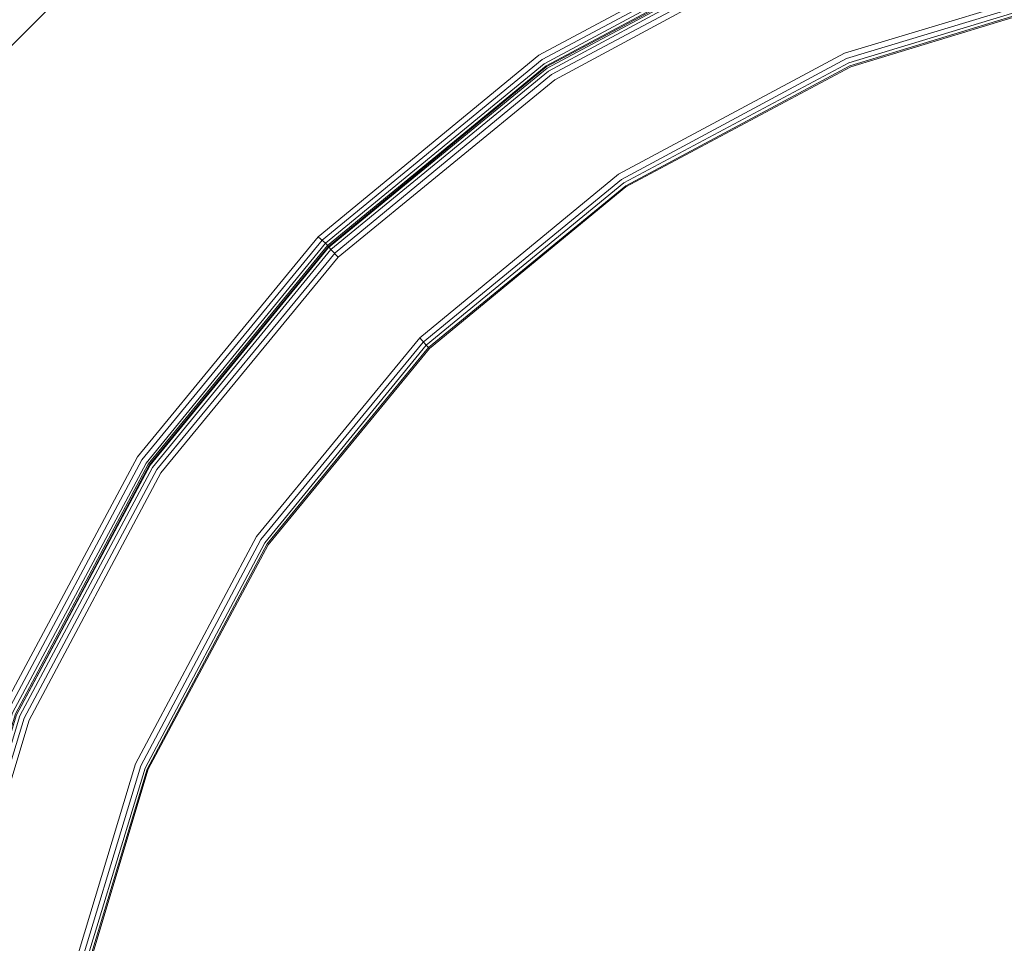
# Model space of a CAD drawing. Units: millimetres. Extents: x 83 to 3047, y -676 to 632.
# Drawn here: x 1982 to 2120, y 350 to 479 of the extents above; entities that cross this region are included whole.
import ezdxf

# ---------------------------------------------------------------- set-up
doc = ezdxf.new("R2010")
doc.units = ezdxf.units.MM

# ---------------------------------------------------------------- blocks, each defined once
blk = doc.blocks.new('WMF0')
at = {"color": 7, "lineweight": 0}
for points in [[(1254.328, -561.649), (1233.331, -556.016), (1213.578, -546.798), (1195.727, -534.287), (1180.363, -518.924), (1167.853, -501.073), (1158.635, -481.319), (1153.001, -460.249), (1151.099, -438.521), (1151.099, -438.521), (1153.001, -416.792), (1158.635, -395.795), (1167.853, -376.042), (1180.363, -358.118), (1195.727, -342.754), (1213.578, -330.244), (1233.331, -321.026), (1254.328, -315.393)], [(1254.328, -561.649), (1233.331, -556.016), (1213.578, -546.798), (1195.727, -534.287), (1180.363, -518.924), (1167.853, -501.073), (1158.635, -481.319), (1153.001, -460.249), (1151.099, -438.521), (1151.099, -438.521), (1153.001, -416.792), (1158.635, -395.795), (1167.853, -376.042), (1180.363, -358.118), (1195.727, -342.754), (1213.578, -330.244), (1233.331, -321.026), (1254.328, -315.393)], [(1254.328, -561.649), (1233.331, -556.016), (1213.578, -546.798), (1195.727, -534.287), (1180.363, -518.924), (1167.853, -501.073), (1158.635, -481.319), (1153.001, -460.249), (1151.099, -438.521), (1151.099, -438.521), (1153.001, -416.792), (1158.635, -395.795), (1167.853, -376.042), (1180.363, -358.118), (1195.727, -342.754), (1213.578, -330.244), (1233.331, -321.026), (1254.328, -315.393)], [(1254.328, -561.649), (1233.331, -556.016), (1213.578, -546.798), (1195.727, -534.287), (1180.363, -518.924), (1167.853, -501.073), (1158.635, -481.319), (1153.001, -460.249), (1151.099, -438.521), (1151.099, -438.521), (1153.001, -416.792), (1158.635, -395.795), (1167.853, -376.042), (1180.363, -358.118), (1195.727, -342.754), (1213.578, -330.244), (1233.331, -321.026), (1254.328, -315.393)], [(1256.523, -536.921), (1237.72, -531.215), (1220.382, -521.923), (1205.164, -509.486), (1192.727, -494.269), (1183.436, -476.93), (1177.729, -458.128), (1175.827, -438.521), (1175.827, -438.521), (1177.729, -418.987), (1183.436, -400.112), (1192.727, -382.773), (1205.164, -367.629), (1220.382, -355.119), (1237.72, -345.827), (1256.523, -340.121)], [(1256.523, -536.921), (1237.72, -531.215), (1220.382, -521.923), (1205.164, -509.486), (1192.727, -494.269), (1183.436, -476.93), (1177.729, -458.128), (1175.827, -438.521), (1175.827, -438.521), (1177.729, -418.987), (1183.436, -400.112), (1192.727, -382.773), (1205.164, -367.629), (1220.382, -355.119), (1237.72, -345.827), (1256.523, -340.121)], [(1256.523, -536.921), (1237.72, -531.215), (1220.382, -521.923), (1205.164, -509.486), (1192.727, -494.269), (1183.436, -476.93), (1177.729, -458.128), (1175.827, -438.521), (1175.827, -438.521), (1177.729, -418.987), (1183.436, -400.112), (1192.727, -382.773), (1205.164, -367.629), (1220.382, -355.119), (1237.72, -345.827), (1256.523, -340.121)], [(1256.523, -536.921), (1237.72, -531.215), (1220.382, -521.923), (1205.164, -509.486), (1192.727, -494.269), (1183.436, -476.93), (1177.729, -458.128), (1175.827, -438.521), (1175.827, -438.521), (1177.729, -418.987), (1183.436, -400.112), (1192.727, -382.773), (1205.164, -367.629), (1220.382, -355.119), (1237.72, -345.827), (1256.523, -340.121)], [(1256.596, -340.487), (1237.867, -346.193), (1220.601, -355.411), (1205.457, -367.848), (1193.02, -382.992), (1183.802, -400.258), (1178.095, -419.06), (1176.193, -438.521), (1178.095, -458.055), (1183.802, -476.784), (1193.02, -494.049), (1205.457, -509.193), (1220.601, -521.631), (1237.867, -530.849), (1256.596, -536.555)], [(1256.596, -340.487), (1237.867, -346.193), (1220.601, -355.411), (1205.457, -367.848), (1193.02, -382.992), (1183.802, -400.258), (1178.095, -419.06), (1176.193, -438.521), (1178.095, -458.055), (1183.802, -476.784), (1193.02, -494.049), (1205.457, -509.193), (1220.601, -521.631), (1237.867, -530.849), (1256.596, -536.555)], [(1256.669, -340.852), (1237.94, -346.486), (1220.747, -355.704), (1205.676, -368.068), (1193.312, -383.212), (1184.094, -400.405), (1178.388, -419.06), (1176.486, -438.521), (1178.388, -457.981), (1184.094, -476.637), (1193.312, -493.903), (1205.676, -508.974), (1220.747, -521.338), (1237.94, -530.556), (1256.669, -536.189)], [(1256.669, -340.852), (1237.94, -346.486), (1220.747, -355.704), (1205.676, -368.068), (1193.312, -383.212), (1184.094, -400.405), (1178.388, -419.06), (1176.486, -438.521), (1178.388, -457.981), (1184.094, -476.637), (1193.312, -493.903), (1205.676, -508.974), (1220.747, -521.338), (1237.94, -530.556), (1256.669, -536.189)], [(1256.669, -341.072), (1238.013, -346.705), (1220.894, -355.85), (1205.823, -368.214), (1193.459, -383.285), (1184.314, -400.478), (1178.607, -419.133), (1176.705, -438.521), (1178.607, -457.908), (1184.314, -476.564), (1193.459, -493.757), (1205.823, -508.828), (1220.894, -521.192), (1238.013, -530.337), (1256.669, -536.043)], [(1256.669, -341.072), (1238.013, -346.705), (1220.894, -355.85), (1205.823, -368.214), (1193.459, -383.285), (1184.314, -400.478), (1178.607, -419.133), (1176.705, -438.521), (1178.607, -457.908), (1184.314, -476.564), (1193.459, -493.757), (1205.823, -508.828), (1220.894, -521.192), (1238.013, -530.337), (1256.669, -536.043)], [(1256.669, -535.97), (1238.086, -530.263), (1220.894, -521.118), (1205.896, -508.754), (1193.532, -493.684), (1184.387, -476.564), (1178.68, -457.908), (1176.778, -438.521), (1176.778, -438.521), (1178.68, -419.133), (1184.387, -400.551), (1193.532, -383.358), (1205.896, -368.287), (1220.894, -355.923), (1238.086, -346.778), (1256.669, -341.145)], [(1256.669, -535.97), (1238.086, -530.263), (1220.894, -521.118), (1205.896, -508.754), (1193.532, -493.684), (1184.387, -476.564), (1178.68, -457.908), (1176.778, -438.521), (1176.778, -438.521), (1178.68, -419.133), (1184.387, -400.551), (1193.532, -383.358), (1205.896, -368.287), (1220.894, -355.923), (1238.086, -346.778), (1256.669, -341.145)], [(1256.669, -535.97), (1238.086, -530.263), (1220.894, -521.118), (1205.896, -508.754), (1193.532, -493.684), (1184.387, -476.564), (1178.68, -457.908), (1176.778, -438.521), (1176.778, -438.521), (1178.68, -419.133), (1184.387, -400.551), (1193.532, -383.358), (1205.896, -368.287), (1220.894, -355.923), (1238.086, -346.778), (1256.669, -341.145)], [(1256.669, -535.97), (1238.086, -530.263), (1220.894, -521.118), (1205.896, -508.754), (1193.532, -493.684), (1184.387, -476.564), (1178.68, -457.908), (1176.778, -438.521), (1176.778, -438.521), (1178.68, -419.133), (1184.387, -400.551), (1193.532, -383.358), (1205.896, -368.287), (1220.894, -355.923), (1238.086, -346.778), (1256.669, -341.145)], [(1256.669, -535.97), (1238.086, -530.263), (1220.894, -521.118), (1205.896, -508.754), (1193.532, -493.684), (1184.387, -476.564), (1178.68, -457.908), (1176.778, -438.521), (1176.778, -438.521), (1178.68, -419.133), (1184.387, -400.551), (1193.532, -383.358), (1205.896, -368.287), (1220.894, -355.923), (1238.086, -346.778), (1256.669, -341.145)], [(1256.669, -535.97), (1238.086, -530.263), (1220.894, -521.118), (1205.896, -508.754), (1193.532, -493.684), (1184.387, -476.564), (1178.68, -457.908), (1176.778, -438.521), (1176.778, -438.521), (1178.68, -419.133), (1184.387, -400.551), (1193.532, -383.358), (1205.896, -368.287), (1220.894, -355.923), (1238.086, -346.778), (1256.669, -341.145)], [(1256.742, -341.218), (1238.086, -346.851), (1220.967, -355.996), (1205.896, -368.36), (1193.605, -383.358), (1184.387, -400.551), (1178.754, -419.133), (1176.851, -438.521), (1178.754, -457.908), (1184.387, -476.491), (1193.605, -493.684), (1205.896, -508.681), (1220.967, -521.045), (1238.086, -530.19), (1256.742, -535.897)], [(1256.742, -341.218), (1238.086, -346.851), (1220.967, -355.996), (1205.896, -368.36), (1193.605, -383.358), (1184.387, -400.551), (1178.754, -419.133), (1176.851, -438.521), (1178.754, -457.908), (1184.387, -476.491), (1193.605, -493.684), (1205.896, -508.681), (1220.967, -521.045), (1238.086, -530.19), (1256.742, -535.897)], [(1256.742, -341.364), (1238.159, -346.998), (1221.04, -356.216), (1206.042, -368.507), (1193.751, -383.505), (1184.606, -400.624), (1178.973, -419.207), (1177.071, -438.521), (1178.973, -457.835), (1184.606, -476.418), (1193.751, -493.537), (1206.042, -508.535), (1221.04, -520.899), (1238.159, -530.044), (1256.742, -535.677)], [(1256.742, -341.364), (1238.159, -346.998), (1221.04, -356.216), (1206.042, -368.507), (1193.751, -383.505), (1184.606, -400.624), (1178.973, -419.207), (1177.071, -438.521), (1178.973, -457.835), (1184.606, -476.418), (1193.751, -493.537), (1206.042, -508.535), (1221.04, -520.899), (1238.159, -530.044), (1256.742, -535.677)], [(1256.815, -341.73), (1238.306, -347.364), (1221.259, -356.435), (1206.335, -368.726), (1194.044, -383.651), (1184.899, -400.77), (1179.266, -419.28), (1177.437, -438.521), (1179.266, -457.762), (1184.899, -476.271), (1194.044, -493.391), (1206.335, -508.316), (1221.259, -520.606), (1238.306, -529.751), (1256.815, -535.312)], [(1256.815, -341.73), (1238.306, -347.364), (1221.259, -356.435), (1206.335, -368.726), (1194.044, -383.651), (1184.899, -400.77), (1179.266, -419.28), (1177.437, -438.521), (1179.266, -457.762), (1184.899, -476.271), (1194.044, -493.391), (1206.335, -508.316), (1221.259, -520.606), (1238.306, -529.751), (1256.815, -535.312)], [(1256.888, -534.946), (1238.452, -529.386), (1221.479, -520.314), (1206.554, -508.023), (1194.337, -493.171), (1185.265, -476.125), (1179.705, -457.689), (1177.802, -438.521), (1177.802, -438.521), (1179.705, -419.353), (1185.265, -400.917), (1194.337, -383.87), (1206.554, -369.019), (1221.479, -356.801), (1238.452, -347.656), (1256.888, -342.096)], [(1256.888, -534.946), (1238.452, -529.386), (1221.479, -520.314), (1206.554, -508.023), (1194.337, -493.171), (1185.265, -476.125), (1179.705, -457.689), (1177.802, -438.521), (1177.802, -438.521), (1179.705, -419.353), (1185.265, -400.917), (1194.337, -383.87), (1206.554, -369.019), (1221.479, -356.801), (1238.452, -347.656), (1256.888, -342.096)], [(1256.888, -534.946), (1238.452, -529.386), (1221.479, -520.314), (1206.554, -508.023), (1194.337, -493.171), (1185.265, -476.125), (1179.705, -457.689), (1177.802, -438.521), (1177.802, -438.521), (1179.705, -419.353), (1185.265, -400.917), (1194.337, -383.87), (1206.554, -369.019), (1221.479, -356.801), (1238.452, -347.656), (1256.888, -342.096)], [(1256.888, -534.946), (1238.452, -529.386), (1221.479, -520.314), (1206.554, -508.023), (1194.337, -493.171), (1185.265, -476.125), (1179.705, -457.689), (1177.802, -438.521), (1177.802, -438.521), (1179.705, -419.353), (1185.265, -400.917), (1194.337, -383.87), (1206.554, -369.019), (1221.479, -356.801), (1238.452, -347.656), (1256.888, -342.096)], [(1258.425, -527.191), (1241.452, -522.07), (1225.869, -513.729), (1212.188, -502.463), (1200.921, -488.782), (1192.581, -473.126), (1187.46, -456.152), (1185.704, -438.521), (1185.704, -438.521), (1187.46, -420.889), (1192.581, -403.916), (1200.921, -388.26), (1212.188, -374.579), (1225.869, -363.312), (1241.452, -354.972), (1258.425, -349.851)], [(1258.425, -527.191), (1241.452, -522.07), (1225.869, -513.729), (1212.188, -502.463), (1200.921, -488.782), (1192.581, -473.126), (1187.46, -456.152), (1185.704, -438.521), (1185.704, -438.521), (1187.46, -420.889), (1192.581, -403.916), (1200.921, -388.26), (1212.188, -374.579), (1225.869, -363.312), (1241.452, -354.972), (1258.425, -349.851)], [(1258.425, -527.191), (1241.452, -522.07), (1225.869, -513.729), (1212.188, -502.463), (1200.921, -488.782), (1192.581, -473.126), (1187.46, -456.152), (1185.704, -438.521), (1185.704, -438.521), (1187.46, -420.889), (1192.581, -403.916), (1200.921, -388.26), (1212.188, -374.579), (1225.869, -363.312), (1241.452, -354.972), (1258.425, -349.851)], [(1258.425, -527.191), (1241.452, -522.07), (1225.869, -513.729), (1212.188, -502.463), (1200.921, -488.782), (1192.581, -473.126), (1187.46, -456.152), (1185.704, -438.521), (1185.704, -438.521), (1187.46, -420.889), (1192.581, -403.916), (1200.921, -388.26), (1212.188, -374.579), (1225.869, -363.312), (1241.452, -354.972), (1258.425, -349.851)], [(1258.425, -527.191), (1241.452, -522.07), (1225.869, -513.729), (1212.188, -502.463), (1200.921, -488.782), (1192.581, -473.126), (1187.46, -456.152), (1185.704, -438.521), (1185.704, -438.521), (1187.46, -420.889), (1192.581, -403.916), (1200.921, -388.26), (1212.188, -374.579), (1225.869, -363.312), (1241.452, -354.972), (1258.425, -349.851)], [(1258.425, -527.191), (1241.452, -522.07), (1225.869, -513.729), (1212.188, -502.463), (1200.921, -488.782), (1192.581, -473.126), (1187.46, -456.152), (1185.704, -438.521), (1185.704, -438.521), (1187.46, -420.889), (1192.581, -403.916), (1200.921, -388.26), (1212.188, -374.579), (1225.869, -363.312), (1241.452, -354.972), (1258.425, -349.851)], [(1258.425, -527.191), (1241.452, -522.07), (1225.869, -513.729), (1212.188, -502.463), (1200.921, -488.782), (1192.581, -473.126), (1187.46, -456.152), (1185.704, -438.521), (1185.704, -438.521), (1187.46, -420.889), (1192.581, -403.916), (1200.921, -388.26), (1212.188, -374.579), (1225.869, -363.312), (1241.452, -354.972), (1258.425, -349.851)], [(1258.425, -527.191), (1241.452, -522.07), (1225.869, -513.729), (1212.188, -502.463), (1200.921, -488.782), (1192.581, -473.126), (1187.46, -456.152), (1185.704, -438.521), (1185.704, -438.521), (1187.46, -420.889), (1192.581, -403.916), (1200.921, -388.26), (1212.188, -374.579), (1225.869, -363.312), (1241.452, -354.972), (1258.425, -349.851)], [(1258.498, -350.217), (1241.598, -355.338), (1226.088, -363.678), (1212.407, -374.872), (1201.214, -388.479), (1192.947, -404.063), (1187.825, -420.962), (1186.07, -438.521), (1187.825, -456.079), (1192.947, -472.979), (1201.214, -488.562), (1212.407, -502.17), (1226.088, -513.364), (1241.598, -521.704), (1258.498, -526.825)], [(1258.498, -350.217), (1241.598, -355.338), (1226.088, -363.678), (1212.407, -374.872), (1201.214, -388.479), (1192.947, -404.063), (1187.825, -420.962), (1186.07, -438.521), (1187.825, -456.079), (1192.947, -472.979), (1201.214, -488.562), (1212.407, -502.17), (1226.088, -513.364), (1241.598, -521.704), (1258.498, -526.825)], [(1258.498, -350.217), (1241.598, -355.338), (1226.088, -363.678), (1212.407, -374.872), (1201.214, -388.479), (1192.947, -404.063), (1187.825, -420.962), (1186.07, -438.521), (1187.825, -456.079), (1192.947, -472.979), (1201.214, -488.562), (1212.407, -502.17), (1226.088, -513.364), (1241.598, -521.704), (1258.498, -526.825)], [(1258.498, -350.217), (1241.598, -355.338), (1226.088, -363.678), (1212.407, -374.872), (1201.214, -388.479), (1192.947, -404.063), (1187.825, -420.962), (1186.07, -438.521), (1187.825, -456.079), (1192.947, -472.979), (1201.214, -488.562), (1212.407, -502.17), (1226.088, -513.364), (1241.598, -521.704), (1258.498, -526.825)], [(1258.571, -350.509), (1241.744, -355.631), (1226.234, -363.898), (1212.627, -375.091), (1201.506, -388.699), (1193.239, -404.209), (1188.118, -421.036), (1186.362, -438.521), (1188.118, -456.006), (1193.239, -472.833), (1201.506, -488.343), (1212.627, -501.951), (1226.234, -513.144), (1241.744, -521.411), (1258.571, -526.532)], [(1258.571, -350.509), (1241.744, -355.631), (1226.234, -363.898), (1212.627, -375.091), (1201.506, -388.699), (1193.239, -404.209), (1188.118, -421.036), (1186.362, -438.521), (1188.118, -456.006), (1193.239, -472.833), (1201.506, -488.343), (1212.627, -501.951), (1226.234, -513.144), (1241.744, -521.411), (1258.571, -526.532)], [(1258.571, -350.509), (1241.744, -355.631), (1226.234, -363.898), (1212.627, -375.091), (1201.506, -388.699), (1193.239, -404.209), (1188.118, -421.036), (1186.362, -438.521), (1188.118, -456.006), (1193.239, -472.833), (1201.506, -488.343), (1212.627, -501.951), (1226.234, -513.144), (1241.744, -521.411), (1258.571, -526.532)], [(1258.571, -350.509), (1241.744, -355.631), (1226.234, -363.898), (1212.627, -375.091), (1201.506, -388.699), (1193.239, -404.209), (1188.118, -421.036), (1186.362, -438.521), (1188.118, -456.006), (1193.239, -472.833), (1201.506, -488.343), (1212.627, -501.951), (1226.234, -513.144), (1241.744, -521.411), (1258.571, -526.532)], [(1258.571, -350.729), (1241.817, -355.85), (1226.381, -364.117), (1212.773, -375.238), (1201.653, -388.772), (1193.386, -404.282), (1188.337, -421.036), (1186.582, -438.521), (1188.337, -456.006), (1193.386, -472.76), (1201.653, -488.27), (1212.773, -501.804), (1226.381, -512.925), (1241.817, -521.192), (1258.571, -526.313)], [(1258.571, -350.729), (1241.817, -355.85), (1226.381, -364.117), (1212.773, -375.238), (1201.653, -388.772), (1193.386, -404.282), (1188.337, -421.036), (1186.582, -438.521), (1188.337, -456.006), (1193.386, -472.76), (1201.653, -488.27), (1212.773, -501.804), (1226.381, -512.925), (1241.817, -521.192), (1258.571, -526.313)], [(1258.571, -350.729), (1241.817, -355.85), (1226.381, -364.117), (1212.773, -375.238), (1201.653, -388.772), (1193.386, -404.282), (1188.337, -421.036), (1186.582, -438.521), (1188.337, -456.006), (1193.386, -472.76), (1201.653, -488.27), (1212.773, -501.804), (1226.381, -512.925), (1241.817, -521.192), (1258.571, -526.313)], [(1258.571, -350.729), (1241.817, -355.85), (1226.381, -364.117), (1212.773, -375.238), (1201.653, -388.772), (1193.386, -404.282), (1188.337, -421.036), (1186.582, -438.521), (1188.337, -456.006), (1193.386, -472.76), (1201.653, -488.27), (1212.773, -501.804), (1226.381, -512.925), (1241.817, -521.192), (1258.571, -526.313)], [(1258.644, -526.24), (1241.891, -521.118), (1226.381, -512.851), (1212.846, -501.731), (1201.726, -488.197), (1193.459, -472.76), (1188.411, -456.006), (1186.655, -438.521), (1186.655, -438.521), (1188.411, -421.109), (1193.459, -404.282), (1201.726, -388.845), (1212.846, -375.311), (1226.381, -364.19), (1241.891, -355.923), (1258.644, -350.802)], [(1258.644, -526.24), (1241.891, -521.118), (1226.381, -512.851), (1212.846, -501.731), (1201.726, -488.197), (1193.459, -472.76), (1188.411, -456.006), (1186.655, -438.521), (1186.655, -438.521), (1188.411, -421.109), (1193.459, -404.282), (1201.726, -388.845), (1212.846, -375.311), (1226.381, -364.19), (1241.891, -355.923), (1258.644, -350.802)], [(1258.644, -526.24), (1241.891, -521.118), (1226.381, -512.851), (1212.846, -501.731), (1201.726, -488.197), (1193.459, -472.76), (1188.411, -456.006), (1186.655, -438.521), (1186.655, -438.521), (1188.411, -421.109), (1193.459, -404.282), (1201.726, -388.845), (1212.846, -375.311), (1226.381, -364.19), (1241.891, -355.923), (1258.644, -350.802)], [(1258.644, -526.24), (1241.891, -521.118), (1226.381, -512.851), (1212.846, -501.731), (1201.726, -488.197), (1193.459, -472.76), (1188.411, -456.006), (1186.655, -438.521), (1186.655, -438.521), (1188.411, -421.109), (1193.459, -404.282), (1201.726, -388.845), (1212.846, -375.311), (1226.381, -364.19), (1241.891, -355.923), (1258.644, -350.802)], [(1258.644, -526.24), (1241.891, -521.118), (1226.381, -512.851), (1212.846, -501.731), (1201.726, -488.197), (1193.459, -472.76), (1188.411, -456.006), (1186.655, -438.521), (1186.655, -438.521), (1188.411, -421.109), (1193.459, -404.282), (1201.726, -388.845), (1212.846, -375.311), (1226.381, -364.19), (1241.891, -355.923), (1258.644, -350.802)], [(1258.644, -526.24), (1241.891, -521.118), (1226.381, -512.851), (1212.846, -501.731), (1201.726, -488.197), (1193.459, -472.76), (1188.411, -456.006), (1186.655, -438.521), (1186.655, -438.521), (1188.411, -421.109), (1193.459, -404.282), (1201.726, -388.845), (1212.846, -375.311), (1226.381, -364.19), (1241.891, -355.923), (1258.644, -350.802)], [(1205.164, -367.629), (1205.676, -368.068), (1205.896, -368.287)], [(1205.896, -368.287), (1205.676, -368.068), (1205.164, -367.629)], [(1206.554, -369.019), (1206.042, -368.507), (1205.896, -368.287)], [(1205.896, -368.287), (1206.042, -368.507), (1206.554, -369.019)], [(1212.188, -374.579), (1212.627, -375.091), (1212.846, -375.311)], [(1212.846, -375.311), (1212.627, -375.091), (1212.188, -374.579)], [(1212.188, -374.579), (1212.627, -375.091), (1212.846, -375.311)], [(1212.846, -375.311), (1212.627, -375.091), (1212.188, -374.579)]]:
    blk.add_lwpolyline(points, dxfattribs=at)

msp = doc.modelspace()

# ---------------------------------------------------------------- block references
at = {"xscale": 2.03273358984, "yscale": 2.03273358984, "zscale": 2.03273358984}
msp.add_blockref('WMF0', (-425.81, 1196.03), dxfattribs=at)

doc.saveas('drawing.dxf')
